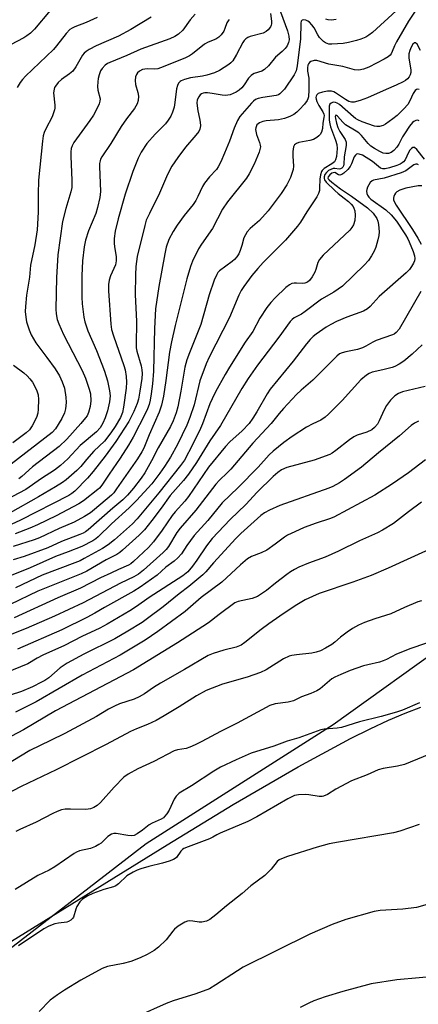
# Model space of a CAD drawing. Units: inches. Extents: x 1195773 to 1201772, y 569457 to 573457.
# Drawn here: x 1197443 to 1197567, y 570427 to 570733 of the extents above; entities that cross this region are included whole.
import ezdxf

# ---------------------------------------------------------------- set-up
doc = ezdxf.new("R2010")
doc.units = ezdxf.units.IN
doc.header["$MEASUREMENT"] = 0
for name, color, linetype in [('NTRL-Farm Land', 3, 'Continuous'), ('NTRL-Trees', 3, 'Continuous'), ('Undefined', 1, 'Continuous')]:
    doc.layers.add(name, color=color, linetype=linetype)

msp = doc.modelspace()

# ---------------------------------------------------------------- linework, layer by layer
at = {"layer": 'NTRL-Farm Land'}
msp.add_lwpolyline([(1197436.17, 570444.22), (1197488.99, 570476.83), (1197509.53, 570489.3), (1197529.65, 570501), (1197545.93, 570509.77), (1197552.04, 570512.8), (1197557.74, 570515.45), (1197562.93, 570517.65), (1197567.74, 570519.48)], dxfattribs=at)
at = {"layer": 'NTRL-Trees'}
msp.add_lwpolyline([(1198072.29, 571088.22), (1197971.14, 570954.26), (1197925.57, 570903.23), (1197890.58, 570877.99), (1197888.95, 570836.08), (1197875.2, 570810.54), (1197816.92, 570738.05), (1197789.92, 570701.22), (1197785.01, 570633.71), (1197770.28, 570556.37), (1197772.03, 570457.66), (1197746.42, 570413.77), (1197704.19, 570461.28), (1197677.8, 570477.12), (1197630.29, 570498.23), (1197603.9, 570529.91), (1197577.5, 570540.47), (1197540.55, 570514.07), (1197482.48, 570477.12), (1197413.86, 570424.33)], dxfattribs=at)
at = {"layer": 'Undefined'}
for points, elevation in [([(1197524.15, 570735.1), (1197526.35, 570729.25), (1197526.8, 570727.56), (1197526.83, 570726.44), (1197526.66, 570725.61), (1197526.22, 570724.56), (1197525.61, 570723.72), (1197524.69, 570722.77), (1197522.61, 570721), (1197520.41, 570718.39), (1197519.25, 570717.27), (1197518.36, 570716.7), (1197515.96, 570715.95), (1197515.47, 570715.72), (1197515.04, 570715.37), (1197514.3, 570714.51), (1197512.89, 570712.42), (1197512.21, 570711.54), (1197511.39, 570710.79), (1197510.43, 570710.17), (1197508.57, 570709.35), (1197507.14, 570709.13), (1197506.09, 570709.23), (1197503, 570709.83), (1197501.56, 570709.95), (1197500.71, 570709.94), (1197500.18, 570709.84), (1197499.7, 570709.64), (1197499.29, 570709.36), (1197498.78, 570708.79), (1197498.35, 570707.85), (1197498.22, 570706.75), (1197498.5, 570704.39), (1197499.07, 570702), (1197499.26, 570700.86), (1197499.33, 570699.73), (1197499.13, 570698.76), (1197498.78, 570698.03), (1197497.94, 570696.83), (1197494.7, 570693.1), (1197492.27, 570689.96), (1197490.49, 570687.2), (1197489.14, 570684.65), (1197486.65, 570678.85), (1197483.47, 570672.56), (1197482.53, 570670.46), (1197482.04, 570668.83), (1197479.72, 570659.21), (1197479.28, 570656.14), (1197479.16, 570653.53), (1197479.11, 570647.36), (1197479.5, 570639.24), (1197479.35, 570631.76), (1197479.41, 570630.89), (1197479.61, 570629.84), (1197480.92, 570625.31), (1197481.11, 570624.13), (1197481.2, 570623), (1197481.09, 570621.42), (1197480.5, 570617.46), (1197480.07, 570614.96), (1197479.7, 570613.62), (1197478.67, 570611.22), (1197477.1, 570608.12), (1197473.03, 570601.91), (1197469.7, 570597.33), (1197466.04, 570592.58), (1197464.28, 570590.5), (1197460.3, 570586.52), (1197459.44, 570585.8), (1197458.44, 570585.13), (1197443.42, 570577.48), (1197434.7, 570573.47)], 428), ([(1197521.1, 570734.54), (1197521.4, 570732.19), (1197521.41, 570731.42), (1197521.31, 570730.95), (1197521.08, 570730.45), (1197520.37, 570729.53), (1197519.73, 570729), (1197518.85, 570728.54), (1197514.79, 570727.45), (1197514, 570727.13), (1197513.38, 570726.72), (1197512.89, 570726.21), (1197512.45, 570725.56), (1197510.57, 570721.83), (1197509.34, 570719.95), (1197508.77, 570719.34), (1197508.1, 570718.82), (1197505.23, 570716.95), (1197503.72, 570716.21), (1197501.33, 570715.44), (1197500, 570715.16), (1197496.25, 570714.6), (1197494.37, 570714.15), (1197493.38, 570713.75), (1197492.99, 570713.47), (1197492.52, 570712.95), (1197492.19, 570712.3), (1197491.94, 570711.28), (1197491.41, 570707), (1197491.17, 570705.59), (1197490.7, 570704.04), (1197490.12, 570702.73), (1197489.36, 570701.48), (1197488.47, 570700.39), (1197485.24, 570697.17), (1197482.67, 570694.31), (1197480.93, 570691.56), (1197480, 570689.71), (1197478.39, 570685.59), (1197476, 570678.53), (1197473.74, 570670.9), (1197472.85, 570667.1), (1197472.56, 570664.83), (1197472.54, 570663.38), (1197472.64, 570662.22), (1197473.15, 570659.28), (1197473.2, 570657.91), (1197472.91, 570656.64), (1197471.43, 570653.21), (1197471.02, 570651.92), (1197470.79, 570650.59), (1197470.75, 570648.61), (1197471.52, 570638.26), (1197471.76, 570636.59), (1197472.31, 570634.63), (1197475.59, 570625.46), (1197475.93, 570624.11), (1197476.22, 570622.05), (1197476.37, 570620.27), (1197476.29, 570618.44), (1197475.49, 570612.49), (1197475.16, 570610.85), (1197474.51, 570609.29), (1197472.88, 570606.57), (1197471.5, 570604.57), (1197469.54, 570602.02), (1197466.24, 570598.87), (1197463.98, 570596.31), (1197462.16, 570594.09), (1197460.94, 570592.85), (1197457.69, 570590.02), (1197456.5, 570589.17), (1197454.31, 570587.79), (1197449.01, 570584.68), (1197440.27, 570579.74)], 430), ([(1197452.67, 570735.48), (1197447.81, 570729.78), (1197446.59, 570728.54), (1197445.44, 570727.65), (1197444.46, 570727.02), (1197440.32, 570724.92)], 440), ([(1197566.4, 570735.96), (1197563.96, 570732.25), (1197560.2, 570725.76), (1197559.56, 570724.53), (1197558.9, 570722.8), (1197558.56, 570722.12), (1197558.23, 570721.71), (1197557.63, 570721.18), (1197556.36, 570720.42), (1197551.59, 570717.97), (1197549.94, 570717.33), (1197548.53, 570717), (1197547.12, 570717.13), (1197543.53, 570718.13), (1197539.15, 570718.83), (1197535.42, 570719.97), (1197534.61, 570720.01), (1197533.61, 570719.69), (1197533.18, 570719.41), (1197532.86, 570719.03), (1197532.67, 570718.54), (1197532.53, 570717.72), (1197532.57, 570716.74), (1197532.94, 570714.54), (1197533.01, 570713.7), (1197532.98, 570710.88), (1197532.84, 570708.73), (1197532.72, 570708.17), (1197532.51, 570707.66), (1197531.68, 570706.52), (1197530.11, 570704.79), (1197529.28, 570703.99), (1197528.33, 570703.32), (1197527.05, 570702.62), (1197525.47, 570702.07), (1197523.57, 570701.61), (1197519.78, 570701.31), (1197518.66, 570701.13), (1197517.64, 570700.71), (1197517.2, 570700.4), (1197516.87, 570700.03), (1197516.5, 570699.17), (1197516.45, 570698.67), (1197516.5, 570698.12), (1197516.78, 570697.02), (1197517.71, 570694.63), (1197517.89, 570693.79), (1197517.93, 570693.22), (1197517.78, 570692.41), (1197517.52, 570691.6), (1197516.03, 570687.86), (1197514.49, 570684.84), (1197513.67, 570683.51), (1197507.78, 570676.19), (1197506.17, 570673.93), (1197503.06, 570667.89), (1197499.64, 570663.04), (1197498.72, 570661.59), (1197496.89, 570657.81), (1197496.21, 570656.18), (1197495.13, 570652.35), (1197491.52, 570637.83), (1197490.35, 570632.78), (1197489.77, 570629.62), (1197488.61, 570620.82), (1197487.83, 570615.89), (1197487.25, 570613.17), (1197486.5, 570610.95), (1197483.42, 570603.99), (1197481.72, 570599.84), (1197481.12, 570598.63), (1197479.74, 570596.5), (1197473.29, 570587.18), (1197472.43, 570586.01), (1197471.67, 570585.19), (1197466.44, 570580.76), (1197465.15, 570579.77), (1197463.38, 570578.64), (1197460.12, 570576.83), (1197455.48, 570574.91), (1197449.34, 570572.01), (1197447.7, 570571.41), (1197441.19, 570569.3)], 424), ([(1197560.09, 570735.46), (1197552.74, 570728.66), (1197551.6, 570727.84), (1197550.64, 570727.28), (1197549.14, 570726.63), (1197547.83, 570726.18), (1197545.34, 570725.56), (1197543.64, 570725.27), (1197540.08, 570725.04), (1197539.21, 570725.1), (1197538.69, 570725.24), (1197538.2, 570725.46), (1197537.51, 570725.94), (1197536.31, 570727.13), (1197535.74, 570728.01), (1197534.64, 570730.12), (1197533.94, 570731.08), (1197533.16, 570731.93), (1197532.72, 570732.26), (1197532.02, 570732.52), (1197531.31, 570732.59), (1197530.92, 570732.5), (1197530.64, 570732.25), (1197530.47, 570731.55), (1197530.4, 570726.77), (1197529.39, 570718.38), (1197529, 570716.8), (1197528.38, 570715.57), (1197525.38, 570711.15), (1197524.63, 570710.26), (1197524, 570709.7), (1197523.53, 570709.42), (1197522.8, 570709.15), (1197518.68, 570708.59), (1197517.24, 570708.23), (1197516.44, 570707.89), (1197515.76, 570707.38), (1197515.14, 570706.77), (1197511.61, 570702.66), (1197510.87, 570701.43), (1197509.77, 570699.07), (1197508.31, 570695.02), (1197506.84, 570691.28), (1197505.65, 570688.6), (1197504.86, 570687.02), (1197504.29, 570686.2), (1197502.12, 570683.93), (1197500.58, 570681.97), (1197500.02, 570680.97), (1197498.56, 570677.81), (1197497.86, 570676.56), (1197497.02, 570675.38), (1197494.3, 570671.96), (1197492.12, 570668.97), (1197490.91, 570667.01), (1197489.53, 570664.47), (1197488.68, 570662.09), (1197488.23, 570660.1), (1197486.44, 570649.89), (1197485.42, 570642.97), (1197485.02, 570636.89), (1197484.75, 570623.68), (1197484.43, 570619.81), (1197484.06, 570616.69), (1197483.73, 570614.71), (1197483.38, 570613.32), (1197482.85, 570611.96), (1197482.23, 570610.7), (1197478.42, 570603.26), (1197476.98, 570600.72), (1197474.45, 570596.75), (1197470.94, 570591.8), (1197468.71, 570588.34), (1197468.01, 570587.45), (1197467.45, 570586.96), (1197463, 570583.53), (1197461.58, 570582.55), (1197454.57, 570578.8), (1197448.72, 570576.02), (1197446.31, 570574.96), (1197441.82, 570573.29)], 426), ([(1197497.68, 570734.4), (1197496.19, 570732.6), (1197493.84, 570729.47), (1197492.51, 570728.15), (1197491.36, 570727.43), (1197489.84, 570726.72), (1197480.87, 570723.48), (1197476.43, 570721.55), (1197471.18, 570719.44), (1197470.44, 570719.06), (1197469.75, 570718.59), (1197468.77, 570717.57), (1197468.35, 570716.85), (1197467.86, 570715.55), (1197467.57, 570714.47), (1197467.43, 570713.36), (1197467.36, 570711.96), (1197467.43, 570710.86), (1197468.15, 570708.17), (1197468.12, 570707.42), (1197467.89, 570706.63), (1197467.08, 570704.82), (1197466.11, 570703.1), (1197464.96, 570701.4), (1197460.06, 570694.58), (1197459.49, 570693.58), (1197459.22, 570692.78), (1197459.07, 570691.67), (1197459.05, 570690.24), (1197459.42, 570682.91), (1197459.38, 570680.68), (1197459.12, 570679.32), (1197457.51, 570674.08), (1197456.5, 570670.06), (1197455.06, 570659.72), (1197454.65, 570652.76), (1197454.42, 570642.89), (1197454.53, 570641.44), (1197454.85, 570639.71), (1197455.35, 570638.33), (1197456.83, 570635.1), (1197462.61, 570623.86), (1197463.66, 570621.52), (1197464.78, 570618.14), (1197465.16, 570616.71), (1197465.33, 570614.49), (1197465.13, 570612.77), (1197464.58, 570610.82), (1197464.11, 570609.88), (1197463.67, 570609.2), (1197462.23, 570607.48), (1197457.8, 570602.57), (1197455.44, 570600.34), (1197447.19, 570594), (1197443.89, 570591.02), (1197442.99, 570590.33)], 434), ([(1197508.23, 570732.73), (1197507.91, 570732.35), (1197507.55, 570731.69), (1197506.91, 570729.9), (1197506.56, 570729.16), (1197505.81, 570728.01), (1197505.08, 570727.24), (1197504.12, 570726.68), (1197501.74, 570725.7), (1197500.59, 570725.11), (1197496.85, 570722.07), (1197495.91, 570721.46), (1197494.66, 570720.85), (1197487.72, 570718.05), (1197486.1, 570717.48), (1197485.01, 570717.33), (1197482.76, 570717.48), (1197481.39, 570717.24), (1197480.43, 570716.7), (1197479.81, 570716.14), (1197479.47, 570715.71), (1197479.17, 570714.94), (1197479.06, 570713.78), (1197479.2, 570712.62), (1197479.88, 570710.09), (1197480.07, 570708.97), (1197480.02, 570707.64), (1197479.71, 570706.61), (1197478.9, 570705.15), (1197476.34, 570701.89), (1197474.67, 570699.53), (1197471.54, 570694.27), (1197468.75, 570690.18), (1197468.35, 570689.43), (1197468.17, 570688.89), (1197468.04, 570688.03), (1197468.02, 570687.15), (1197468.26, 570679.43), (1197468.06, 570677.52), (1197467.37, 570674.47), (1197466.83, 570672.58), (1197464.61, 570667.19), (1197463.63, 570664.3), (1197463.22, 570662.25), (1197462.7, 570657.85), (1197462.48, 570653.27), (1197462.47, 570646.64), (1197462.6, 570644.59), (1197463.11, 570640.47), (1197463.45, 570639.03), (1197464.4, 570636.22), (1197467.09, 570630.07), (1197468.74, 570625.89), (1197469.57, 570623.67), (1197470.43, 570620.68), (1197471.14, 570617.63), (1197471.3, 570616.04), (1197471.1, 570614.19), (1197470.47, 570611.35), (1197469.79, 570609.23), (1197469.02, 570607.53), (1197468.16, 570606.16), (1197467.06, 570604.9), (1197461.97, 570600.6), (1197458.15, 570596.55), (1197455.88, 570594.43), (1197454, 570593), (1197450.03, 570590.42), (1197445.17, 570587), (1197436.92, 570582.74)], 432), ([(1197484.08, 570733.47), (1197477.75, 570729.58), (1197473.84, 570727.57), (1197466.94, 570724.53), (1197464.81, 570723.44), (1197463.82, 570722.81), (1197463.23, 570722.28), (1197462.72, 570721.65), (1197460.69, 570718.1), (1197459.71, 570716.73), (1197458.69, 570715.84), (1197456.19, 570714.14), (1197455.19, 570713.16), (1197454.31, 570712.09), (1197454.05, 570711.62), (1197453.87, 570711.08), (1197453.73, 570709.94), (1197454.14, 570706.12), (1197454.13, 570705.26), (1197454.04, 570704.71), (1197453.31, 570702.54), (1197451.32, 570698.78), (1197450.86, 570697.74), (1197450.53, 570696.69), (1197450.25, 570695.04), (1197449.06, 570682.89), (1197448.95, 570678.62), (1197448.93, 570673.03), (1197448.67, 570667.49), (1197447.94, 570662.84), (1197446.6, 570656.52), (1197446.29, 570652.79), (1197445.35, 570647.26), (1197445, 570643.69), (1197444.95, 570642.21), (1197445.09, 570640.46), (1197445.33, 570639.02), (1197446.11, 570636.51), (1197446.77, 570634.92), (1197448.21, 570632.52), (1197451.68, 570627.97), (1197454.19, 570624.46), (1197455.57, 570622.2), (1197456.42, 570620.36), (1197457.08, 570618.45), (1197457.55, 570615.66), (1197457.65, 570613.98), (1197457.45, 570612.04), (1197457.09, 570610.75), (1197456.3, 570609.06), (1197454.3, 570605.79), (1197453.28, 570604.62), (1197440.55, 570594.82)], 436), ([(1197467.26, 570733.36), (1197463.86, 570731.82), (1197460.3, 570730.49), (1197459.52, 570730.08), (1197458.79, 570729.59), (1197457.6, 570728.37), (1197454.63, 570724.54), (1197453.7, 570723.46), (1197445.05, 570715.19), (1197444.05, 570714.11), (1197443.37, 570713.17), (1197442.48, 570711.67)], 438), ([(1197541.43, 570732.74), (1197540.06, 570732.57), (1197538.99, 570732.59), (1197538.21, 570732.81)], 428), ([(1197567.7, 570723.15), (1197566.57, 570725.06), (1197566.14, 570725.46), (1197565.83, 570725.47), (1197565.32, 570725.04), (1197564.74, 570724.11), (1197564.29, 570723.07), (1197564.05, 570722.07), (1197564.06, 570720.78), (1197564.6, 570717.17), (1197564.61, 570716.34), (1197564.48, 570715.62), (1197564.14, 570714.91), (1197563.65, 570714.29), (1197562.98, 570713.78), (1197562.22, 570713.35), (1197560.11, 570712.32), (1197556.97, 570711.06), (1197551.19, 570708.42), (1197548.97, 570707.66), (1197547.02, 570707.12), (1197546.2, 570707.07), (1197545.37, 570707.32), (1197544.39, 570707.89), (1197541.22, 570709.99), (1197540.71, 570710.25), (1197540.02, 570710.48), (1197538.81, 570710.52), (1197537.2, 570710.23), (1197535.93, 570709.79), (1197535.42, 570709.36), (1197535.25, 570709), (1197535.19, 570708.55), (1197535.23, 570708.04), (1197535.46, 570707.27), (1197536.07, 570706.05), (1197537.35, 570704.05), (1197537.64, 570703.38), (1197537.72, 570703.01), (1197537.69, 570702.35), (1197537.32, 570700.55), (1197537.22, 570698.9), (1197536.89, 570697.82), (1197536.48, 570697.08), (1197536.11, 570696.66), (1197535.42, 570696.14), (1197534.39, 570695.57), (1197533.31, 570695.18), (1197531.06, 570694.84), (1197529.91, 570694.57), (1197529.11, 570694.29), (1197528.49, 570693.86), (1197528.19, 570693.2), (1197528.02, 570691.82), (1197527.99, 570690.38), (1197528.19, 570687.29), (1197528.08, 570686.18), (1197527.33, 570683.7), (1197526.11, 570681.42), (1197524.39, 570678.75), (1197521.62, 570675.03), (1197520.35, 570673.45), (1197517.69, 570670.42), (1197514.78, 570667.91), (1197513.86, 570666.89), (1197513.31, 570665.97), (1197512.85, 570665), (1197512.21, 570662.61), (1197511.67, 570661.1), (1197511.22, 570660.12), (1197510.6, 570659.15), (1197509.86, 570658.3), (1197509.23, 570657.72), (1197505.26, 570654.81), (1197504.76, 570654.29), (1197504.38, 570653.7), (1197503.63, 570651.9), (1197502.08, 570647.36), (1197499.49, 570638.15), (1197495.89, 570629.38), (1197495.09, 570627.2), (1197494.53, 570624.93), (1197493.22, 570617.44), (1197492.28, 570612.64), (1197491.78, 570610.76), (1197490.9, 570608.24), (1197490.06, 570606.55), (1197486.19, 570599.87), (1197484.18, 570595.92), (1197482.05, 570592.12), (1197480.94, 570590.49), (1197478.58, 570587.45), (1197476.66, 570585.21), (1197475.28, 570583.75), (1197472.17, 570581.23), (1197464.44, 570574.53), (1197463.61, 570573.88), (1197462.94, 570573.49), (1197461.88, 570573.02), (1197456.18, 570570.85), (1197451.91, 570568.88), (1197444.65, 570566.22), (1197441.17, 570565.2)], 422), ([(1197567.2, 570711.06), (1197566.76, 570711.11), (1197566.36, 570711.03), (1197565.97, 570710.75), (1197565.35, 570709.83), (1197564.37, 570707.52), (1197563.68, 570706.35), (1197562.51, 570705.03), (1197560.42, 570702.95), (1197559.07, 570701.89), (1197556.74, 570700.24), (1197556.01, 570699.84), (1197554.95, 570699.54), (1197554.14, 570699.5), (1197553.35, 570699.67), (1197549.5, 570701.02), (1197548.17, 570701.57), (1197547.47, 570701.98), (1197546.8, 570702.5), (1197542.5, 570706.38), (1197541.77, 570706.8), (1197541.27, 570706.99), (1197540.77, 570707.06), (1197540.3, 570706.98), (1197539.88, 570706.77), (1197539.53, 570706.47), (1197539.26, 570705.82), (1197539.33, 570701.49), (1197539.5, 570700.34), (1197539.71, 570699.49), (1197541.3, 570695.29), (1197541.66, 570693.99), (1197541.75, 570692.68), (1197541.55, 570690.24), (1197541.3, 570689.23), (1197540.92, 570688.62), (1197540.15, 570688), (1197537.74, 570686.48), (1197537.15, 570685.93), (1197536.92, 570685.55), (1197536.58, 570684.55), (1197536.36, 570683.19), (1197536.33, 570680.55), (1197536.25, 570679.74), (1197535.94, 570678.73), (1197535.48, 570677.76), (1197532.33, 570673.13), (1197530.4, 570669.86), (1197529.46, 570668.6), (1197525.71, 570664.3), (1197518.82, 570657.42), (1197517.11, 570655.57), (1197515.33, 570653.38), (1197512.76, 570649.89), (1197511.98, 570648.72), (1197511.27, 570647.27), (1197508.32, 570640.3), (1197502.02, 570628), (1197501.07, 570625.91), (1197499.12, 570620.64), (1197497.33, 570613.26), (1197496.05, 570609.27), (1197495.14, 570606.92), (1197492.19, 570600.95), (1197489.99, 570597.04), (1197488.17, 570594.15), (1197486.7, 570592.01), (1197484.27, 570588.77), (1197479.49, 570583.56), (1197477.21, 570581.29), (1197471.69, 570576.36), (1197467.62, 570572.33), (1197466.81, 570571.65), (1197465.9, 570571.07), (1197462.46, 570569.32), (1197458.31, 570567.69), (1197454.29, 570566.26), (1197446.46, 570562.73), (1197431.99, 570556.87)], 420), ([(1197567.25, 570701.33), (1197566.84, 570701.49), (1197566.19, 570701.44), (1197565.57, 570701.14), (1197565.18, 570700.81), (1197564.28, 570699.7), (1197562.66, 570697.32), (1197562.08, 570696.32), (1197560.96, 570694.05), (1197560.35, 570693.15), (1197559.37, 570692.14), (1197558.5, 570691.47), (1197557.73, 570691.18), (1197556.89, 570691.13), (1197556.07, 570691.31), (1197555.05, 570691.77), (1197553.33, 570692.72), (1197552.21, 570693.49), (1197551.38, 570694.26), (1197549.3, 570696.76), (1197548.47, 570697.6), (1197547.67, 570698.15), (1197544.34, 570700.08), (1197543.5, 570700.88), (1197541.86, 570702.79), (1197541.59, 570703), (1197541.37, 570703.03), (1197541.19, 570702.69), (1197541.25, 570701.99), (1197541.57, 570700.61), (1197542, 570699.27), (1197542.65, 570697.95), (1197544.25, 570695.5), (1197544.55, 570694.73), (1197544.55, 570693.61), (1197543.98, 570690.12), (1197543.9, 570687.88), (1197543.77, 570687.39), (1197543.52, 570686.97), (1197543.19, 570686.63), (1197542.81, 570686.39), (1197542.43, 570686.32), (1197541.09, 570686.53), (1197540.57, 570686.51), (1197539.79, 570686.26), (1197539.05, 570685.86), (1197538.42, 570685.31), (1197537.95, 570684.64), (1197537.75, 570683.94), (1197537.75, 570683.47), (1197537.89, 570683), (1197538.36, 570682.33), (1197541.05, 570679.67), (1197542.05, 570678.78), (1197544, 570677.36), (1197545.29, 570676.28), (1197546.1, 570675.51), (1197546.71, 570674.72), (1197546.96, 570674.25), (1197547.23, 570673.42), (1197547.39, 570672.09), (1197547.26, 570670.4), (1197546.87, 570669.07), (1197546.36, 570668.2), (1197545.68, 570667.39), (1197537.48, 570659.61), (1197536.28, 570658.33), (1197535.76, 570657.39), (1197535.17, 570655.23), (1197534.85, 570654.43), (1197534.01, 570652.91), (1197533.15, 570651.81), (1197532.52, 570651.32), (1197531.75, 570651.02), (1197530.89, 570650.92), (1197529.2, 570651.02), (1197528.4, 570651), (1197527.67, 570650.83), (1197526.97, 570650.5), (1197525.87, 570649.6), (1197522.53, 570646.38), (1197521.18, 570644.93), (1197519.93, 570643.43), (1197517.77, 570640.07), (1197515.57, 570636.03), (1197513.26, 570632.67), (1197508.31, 570624.89), (1197506.98, 570622.63), (1197504, 570617.23), (1197502.93, 570615.13), (1197502.24, 570613.57), (1197499.94, 570607.39), (1197499.3, 570605.86), (1197496.95, 570601.06), (1197494.34, 570596.11), (1197493.15, 570594.42), (1197486.36, 570585.97), (1197479.66, 570577.86), (1197478.25, 570576.34), (1197472.66, 570571.44), (1197470.66, 570569.83), (1197468.88, 570568.68), (1197463.26, 570565.58), (1197461.96, 570564.92), (1197460.35, 570564.23), (1197450.21, 570560.48), (1197441.93, 570556.55)], 418), ([(1197568.88, 570689.46), (1197566.54, 570692.39), (1197565.79, 570693.02), (1197565.59, 570693.07), (1197565.22, 570692.99), (1197564.85, 570692.75), (1197564.32, 570692.22), (1197563.9, 570691.54), (1197562.86, 570689.24), (1197562.36, 570688.57), (1197561.99, 570688.24), (1197561.32, 570687.84), (1197560.27, 570687.44), (1197558.07, 570686.78), (1197556.7, 570686.47), (1197555.94, 570686.45), (1197555.28, 570686.66), (1197554.62, 570687.12), (1197552.71, 570688.74), (1197549.65, 570690.63), (1197548.64, 570691.02), (1197548.21, 570691.05), (1197547.81, 570690.94), (1197547.45, 570690.68), (1197547.01, 570690.12), (1197546.28, 570687.97), (1197545.81, 570687.1), (1197545.06, 570686.26), (1197543.81, 570685.12), (1197543.18, 570684.68), (1197542.56, 570684.49), (1197542.19, 570684.6), (1197541.05, 570685.24), (1197540.54, 570685.23), (1197540.09, 570685.03), (1197539.46, 570684.53), (1197539.01, 570683.95), (1197538.93, 570683.57), (1197538.99, 570683.36), (1197539.25, 570682.98), (1197540.08, 570682.27), (1197542.84, 570680.27), (1197546.2, 570678), (1197551.24, 570674.35), (1197552.97, 570672.67), (1197554.13, 570671), (1197554.45, 570670.22), (1197554.64, 570669.13), (1197554.81, 570666.88), (1197554.75, 570665.76), (1197554.43, 570664.38), (1197553.77, 570662.18), (1197553.23, 570660.89), (1197552.46, 570659.41), (1197551.48, 570658.03), (1197550.17, 570656.51), (1197543.43, 570650.03), (1197540.76, 570648.21), (1197536.9, 570646.02), (1197531.84, 570642.18), (1197530.67, 570641.41), (1197528.46, 570640.23), (1197527.78, 570639.71), (1197527.17, 570639.09), (1197523.65, 570634.2), (1197517, 570625.54), (1197514.13, 570621.44), (1197512.18, 570618.29), (1197505.57, 570606.88), (1197502.26, 570602.12), (1197498.15, 570595.39), (1197495.67, 570591.77), (1197494.08, 570589.74), (1197489.92, 570585.18), (1197487.15, 570581.16), (1197484.27, 570577.35), (1197481.94, 570574.44), (1197480.32, 570572.82), (1197475.16, 570568.16), (1197474.27, 570567.42), (1197473.36, 570566.84), (1197470.1, 570565.18), (1197464.02, 570561.7), (1197462.33, 570560.82), (1197448.86, 570555.44), (1197440.21, 570551.37)], 416), ([(1197567.02, 570687.7), (1197566.59, 570687.85), (1197566.19, 570687.89), (1197565.54, 570687.7), (1197563.09, 570685.84), (1197561.61, 570685.17), (1197556.33, 570683.55), (1197553.05, 570682.89), (1197552.65, 570682.68), (1197552.07, 570682.14), (1197551.59, 570681.48), (1197551.22, 570680.75), (1197550.98, 570679.98), (1197550.93, 570679.53), (1197551.01, 570678.8), (1197551.19, 570678.28), (1197551.59, 570677.63), (1197552.24, 570677), (1197556.85, 570673.69), (1197558.57, 570672.21), (1197560.22, 570670.24), (1197562.99, 570665.97), (1197563.71, 570664.74), (1197564.16, 570663.78), (1197565.37, 570660.75), (1197565.78, 570659.42), (1197565.86, 570658.66), (1197565.74, 570657.89), (1197565.44, 570657.14), (1197564.89, 570656.18), (1197564.2, 570655.26), (1197563.16, 570654.21), (1197554.8, 570646.82), (1197552.05, 570643.78), (1197551.21, 570643.03), (1197549.98, 570642.34), (1197544.75, 570640.44), (1197541.57, 570639.06), (1197539.82, 570638.2), (1197538.37, 570637.33), (1197535.25, 570635.14), (1197534.34, 570634.42), (1197533.37, 570633.46), (1197532.28, 570632.2), (1197528.07, 570626.8), (1197520.94, 570618.06), (1197520, 570616.62), (1197516.85, 570611.05), (1197515.63, 570609.13), (1197514.45, 570607.51), (1197512.31, 570605.16), (1197508.49, 570601.81), (1197507.07, 570600.35), (1197501.88, 570593.87), (1197495.62, 570584.79), (1197494.46, 570583.39), (1197491.46, 570580.09), (1197490.53, 570578.94), (1197487.42, 570574.43), (1197484.73, 570570.74), (1197483.17, 570569.05), (1197478.59, 570564.66), (1197477.74, 570563.97), (1197476.98, 570563.49), (1197473.9, 570562.23), (1197471.48, 570561.1), (1197468.32, 570559.57), (1197462.08, 570556.37), (1197455.09, 570553.36), (1197441.53, 570547.17)], 414), ([(1197568.02, 570681.17), (1197566.92, 570681.19), (1197563.12, 570680.41), (1197561.23, 570679.79), (1197560.29, 570679.25), (1197559.92, 570678.84), (1197559.62, 570678.37), (1197559.4, 570677.86), (1197559.28, 570677.33), (1197559.31, 570676.79), (1197559.46, 570676.26), (1197560.06, 570675.16), (1197565.18, 570667.6), (1197566.84, 570664.89), (1197567.82, 570663.09)], 412), ([(1197567.75, 570648.42), (1197561.01, 570636.68), (1197560.11, 570635.64), (1197559.48, 570635.16), (1197559, 570634.92), (1197553.86, 570633.21), (1197552.87, 570632.71), (1197550.69, 570631.42), (1197549.65, 570630.92), (1197548.1, 570630.45), (1197544.42, 570629.71), (1197543.32, 570629.42), (1197542.47, 570629.03), (1197541.63, 570628.38), (1197538.26, 570624.89), (1197534.25, 570620.92), (1197530.64, 570617.82), (1197529.12, 570616.41), (1197525.15, 570612.1), (1197523.8, 570610.56), (1197521.31, 570607.5), (1197515.55, 570601.37), (1197508.72, 570593.3), (1197507.63, 570592.17), (1197505.23, 570589.92), (1197504.1, 570588.65), (1197497.94, 570580.63), (1197492.99, 570574.98), (1197492.05, 570573.62), (1197489.41, 570569.36), (1197488.74, 570568.44), (1197487.79, 570567.47), (1197481.63, 570561.98), (1197480.05, 570560.78), (1197478.61, 570559.87), (1197474.46, 570557.98), (1197462.92, 570551.89), (1197453.97, 570547.74), (1197445.26, 570543.9), (1197438.71, 570541.28)], 412), ([(1197568.12, 570631.89), (1197565.1, 570628.98), (1197562.43, 570626.78), (1197560.99, 570625.81), (1197559.7, 570625.12), (1197558.87, 570624.81), (1197555.97, 570624.06), (1197552.63, 570623.34), (1197551.75, 570623.01), (1197550.86, 570622.47), (1197549.17, 570621.01), (1197543.33, 570614.63), (1197539.13, 570610.34), (1197538.1, 570609.38), (1197536.71, 570608.48), (1197534.22, 570607.32), (1197532.29, 570606.28), (1197527.77, 570603.47), (1197525.2, 570601.62), (1197521.92, 570598.86), (1197520.66, 570597.7), (1197517.24, 570593.96), (1197511.03, 570587.66), (1197506.1, 570582.9), (1197501.59, 570577.41), (1197497.39, 570572.69), (1197495.06, 570569.63), (1197493.4, 570567.1), (1197492.26, 570565.77), (1197491.21, 570564.8), (1197488.6, 570562.93), (1197485.87, 570560.46), (1197480.64, 570556.72), (1197478.69, 570555.43), (1197469.52, 570550.36), (1197466.58, 570548.63), (1197464.03, 570547.28), (1197456.3, 570543.49), (1197442.49, 570537.54)], 410), ([(1197441.34, 570625.58), (1197444.54, 570623.12), (1197445.53, 570622.25), (1197446.4, 570621.31), (1197447.16, 570620.23), (1197448.4, 570617.91), (1197448.92, 570616.3), (1197449.09, 570614.87), (1197448.99, 570611.88), (1197448.83, 570610.71), (1197448.38, 570609.31), (1197447.06, 570606.69), (1197446.23, 570605.5), (1197445.2, 570604.52), (1197441.06, 570601.43)], 438), ([(1197569.11, 570618.95), (1197562.03, 570617.25), (1197560.8, 570616.76), (1197559.66, 570616.04), (1197558.3, 570614.73), (1197557.11, 570613.04), (1197556.41, 570611.75), (1197554.84, 570608.3), (1197554.3, 570607.28), (1197553.38, 570606.17), (1197552.49, 570605.46), (1197550.99, 570604.75), (1197548, 570603.83), (1197546.99, 570603.34), (1197545.58, 570602.38), (1197541.4, 570599.1), (1197540.23, 570598.28), (1197539.49, 570597.88), (1197534.62, 570596.07), (1197526.14, 570593.81), (1197524.54, 570593.08), (1197523.4, 570592.3), (1197521.96, 570591.03), (1197516.91, 570586.16), (1197513.39, 570582.31), (1197508.6, 570577.73), (1197502.96, 570571.77), (1197501.16, 570569.56), (1197498.26, 570565.13), (1197496.88, 570563.27), (1197495.39, 570561.51), (1197493.9, 570560.23), (1197483.37, 570553.56), (1197479.48, 570550.73), (1197477.41, 570549.36), (1197470.4, 570545.2), (1197468.09, 570544.03), (1197462.47, 570541.41), (1197457.13, 570538.6), (1197450.41, 570535.6), (1197448.63, 570534.67), (1197445.71, 570532.91), (1197438.91, 570530.18)], 408), ([(1197567.03, 570608.23), (1197565.74, 570607.54), (1197564.77, 570606.88), (1197561.09, 570603.6), (1197554.59, 570598.34), (1197549.32, 570593.91), (1197544.08, 570590.12), (1197542.47, 570589.03), (1197540.46, 570587.93), (1197539.21, 570587.4), (1197523.97, 570582.06), (1197520.75, 570580.6), (1197519.26, 570579.73), (1197518.07, 570578.93), (1197511.88, 570573.31), (1197510.36, 570571.84), (1197503.43, 570564.29), (1197501.01, 570561.51), (1197500.06, 570560.57), (1197495.71, 570556.94), (1197492.68, 570554.66), (1197487.76, 570550.66), (1197482.92, 570546.98), (1197481.23, 570545.8), (1197476.75, 570543.02), (1197472.7, 570540.65), (1197463.08, 570535.91), (1197457.94, 570533.19), (1197455.75, 570531.7), (1197452.22, 570528.62), (1197451.03, 570527.81), (1197450.02, 570527.25), (1197447.18, 570525.86), (1197443.8, 570524.39), (1197440.22, 570523.2)], 406), ([(1197569.25, 570596.24), (1197563.93, 570592.17), (1197559, 570588.77), (1197553.43, 570585.29), (1197540.77, 570578.43), (1197539.42, 570577.89), (1197535.28, 570576.58), (1197531.54, 570575.17), (1197528.59, 570573.91), (1197526.36, 570572.81), (1197525.43, 570572.23), (1197522.57, 570570.02), (1197519.91, 570568.17), (1197518.18, 570567.34), (1197515.2, 570566.25), (1197513.94, 570565.55), (1197511.77, 570563.68), (1197506.02, 570558.3), (1197499.52, 570553.5), (1197494.59, 570549.15), (1197486.06, 570542.94), (1197482.14, 570540.32), (1197474.41, 570535.65), (1197462.61, 570529.4), (1197448.29, 570521.21), (1197441.88, 570517.93)], 404), ([(1197568, 570583.06), (1197563.9, 570580.07), (1197559.26, 570576.5), (1197555.84, 570574.4), (1197554.29, 570573.61), (1197548.76, 570571.07), (1197542.24, 570567.84), (1197538.05, 570566.04), (1197532.92, 570564.16), (1197529.9, 570562.9), (1197528.58, 570562.24), (1197527.32, 570561.48), (1197526.12, 570560.64), (1197522.63, 570557.97), (1197519.84, 570555.68), (1197518.01, 570554.39), (1197517.02, 570553.84), (1197515.37, 570553.24), (1197513.95, 570552.86), (1197511.04, 570552.31), (1197510, 570551.88), (1197505.14, 570548.28), (1197501.8, 570545.66), (1197500.1, 570544.47), (1197492.17, 570539.41), (1197478.59, 570531.07), (1197454.35, 570518.35), (1197444.35, 570512.43), (1197440.69, 570510.52)], 402), ([(1197572.86, 570569.48), (1197557.59, 570562.56), (1197552.33, 570560.33), (1197546.67, 570558.22), (1197536.18, 570554.76), (1197534.09, 570553.87), (1197531.8, 570552.74), (1197528.78, 570550.96), (1197523.97, 570547.75), (1197520.55, 570545.37), (1197518.14, 570543.61), (1197513.12, 570539.57), (1197511.95, 570538.76), (1197510.44, 570538.11), (1197506.59, 570537.23), (1197503.31, 570536.15), (1197501.71, 570535.51), (1197494.38, 570531.18), (1197486.98, 570526.97), (1197484.74, 570525.59), (1197481.99, 570523.69), (1197480.34, 570522.67), (1197478.73, 570522), (1197474.22, 570520.57), (1197472.61, 570519.86), (1197470.8, 570518.87), (1197467.05, 570516.6), (1197457.25, 570511.36), (1197452.76, 570509.14), (1197446.33, 570506.12), (1197436.25, 570499.96)], 400), ([(1197567.93, 570552.43), (1197566.84, 570552.12), (1197562.71, 570550.46), (1197558.48, 570548.49), (1197553.49, 570546.94), (1197550.3, 570545.71), (1197548.38, 570544.88), (1197546.54, 570543.92), (1197544.86, 570542.8), (1197542.78, 570541.24), (1197541.06, 570539.68), (1197540.14, 570538.95), (1197538.16, 570537.78), (1197536.62, 570537.01), (1197535.31, 570536.58), (1197533.96, 570536.27), (1197529.14, 570535.77), (1197527.7, 570535.53), (1197526.87, 570535.3), (1197525.07, 570534.45), (1197519.76, 570531.13), (1197518.02, 570530.25), (1197513.79, 570528.77), (1197506.21, 570526.63), (1197501.06, 570524.66), (1197498.06, 570523.01), (1197492.73, 570519.61), (1197488.04, 570516.77), (1197485.56, 570515.38), (1197482.89, 570514.11), (1197479.47, 570512.76), (1197477.61, 570511.93), (1197470.05, 570507.96), (1197454.53, 570500.08), (1197443.62, 570494.92), (1197425.44, 570485.54)], 398), ([(1197573.76, 570540.82), (1197564.61, 570537.74), (1197560.19, 570535.98), (1197557.14, 570534.33), (1197556.01, 570533.83), (1197554.88, 570533.5), (1197551.3, 570532.68), (1197549.91, 570532.27), (1197545.77, 570530.87), (1197542.88, 570529.64), (1197541.06, 570528.79), (1197540.11, 570528.24), (1197536.46, 570525.23), (1197535.49, 570524.57), (1197533.65, 570523.73), (1197530.71, 570522.71), (1197528.23, 570521.52), (1197527.41, 570521.24), (1197526.56, 570521.06), (1197522.52, 570520.53), (1197520.89, 570520.03), (1197510.75, 570514.56), (1197505.57, 570512), (1197499.78, 570508.86), (1197497.66, 570507.8), (1197496.04, 570507.09), (1197494.93, 570506.7), (1197492.25, 570506.24), (1197491.22, 570505.94), (1197484.83, 570502.67), (1197479.92, 570500.42), (1197476.93, 570498.77), (1197475.56, 570497.76), (1197472.54, 570494.71), (1197468.31, 570489.97), (1197467.23, 570488.98), (1197466.25, 570488.36), (1197465.16, 570487.97), (1197463.71, 570487.75), (1197459.01, 570487.92), (1197457.32, 570487.86), (1197456.19, 570487.63), (1197454.8, 570487.16), (1197453.49, 570486.54), (1197448.35, 570483.8), (1197443.26, 570481.57), (1197441.97, 570480.92)], 396), ([(1197567.36, 570520.89), (1197562.02, 570518.6), (1197560.2, 570517.92), (1197555.49, 570516.6), (1197548.75, 570514.98), (1197543.17, 570513.25), (1197541.78, 570512.98), (1197537.71, 570512.64), (1197536.69, 570512.44), (1197535.59, 570512.1), (1197529.86, 570510.03), (1197526.27, 570508.94), (1197522.08, 570507.39), (1197515.11, 570505.25), (1197510.41, 570503.18), (1197505.6, 570500.9), (1197503.45, 570499.61), (1197496.6, 570495.14), (1197492.77, 570492.8), (1197491.79, 570491.87), (1197491.13, 570491.02), (1197489.58, 570487.62), (1197488.87, 570486.44), (1197488.21, 570485.59), (1197487.81, 570485.24), (1197487.12, 570484.81), (1197484.36, 570483.52), (1197483.41, 570482.99), (1197481.39, 570481.34), (1197479.73, 570480.22), (1197478.73, 570479.74), (1197477.94, 570479.62), (1197476.83, 570479.72), (1197473.2, 570480.32), (1197472.4, 570480.33), (1197471.67, 570480.13), (1197470.6, 570479.43), (1197468.5, 570477.38), (1197467.81, 570476.89), (1197466.8, 570476.33), (1197465.18, 570475.7), (1197461.79, 570474.93), (1197460.82, 570474.56), (1197460.11, 570474.18), (1197454.17, 570469.95), (1197452.35, 570468.93), (1197448.8, 570467.31), (1197441.77, 570463.02)], 394), ([(1197572.47, 570505.79), (1197562.7, 570501.76), (1197560.48, 570501.24), (1197556.03, 570500.53), (1197554.51, 570500.05), (1197551.05, 570498.53), (1197546.21, 570496.64), (1197541.35, 570494.03), (1197538.75, 570492.4), (1197537.58, 570491.91), (1197537.09, 570491.81), (1197536.23, 570491.82), (1197532.99, 570492.35), (1197531.81, 570492.45), (1197529.77, 570492.37), (1197528.55, 570492.12), (1197526.45, 570491.09), (1197516.79, 570485.48), (1197514.02, 570484.08), (1197505.41, 570480.47), (1197504.38, 570479.95), (1197503.18, 570479.2), (1197502.16, 570478.72), (1197495.53, 570476.25), (1197494.19, 570475.67), (1197493.72, 570475.35), (1197493.23, 570474.86), (1197491.85, 570472.93), (1197491.44, 570472.58), (1197490.94, 570472.3), (1197489.58, 570471.76), (1197487.59, 570471.1), (1197483.31, 570470.06), (1197480.78, 570469.37), (1197479.7, 570468.98), (1197478.43, 570468.37), (1197476.5, 570467.22), (1197473.91, 570464.69), (1197473.07, 570464.09), (1197472.34, 570463.8), (1197469.35, 570462.99), (1197465.97, 570461.74), (1197464.39, 570461), (1197462.72, 570459.93), (1197461.93, 570459.12), (1197460.97, 570457.69), (1197460.62, 570456.91), (1197459.87, 570454.41), (1197459.61, 570453.95), (1197459.06, 570453.42), (1197458.35, 570453.03), (1197457.83, 570452.85), (1197455.27, 570452.58), (1197454.15, 570452.31), (1197452.25, 570451.58), (1197450.72, 570450.73), (1197442.89, 570445.52)], 392), ([(1197567.24, 570483.09), (1197561.22, 570481.04), (1197559.31, 570480.52), (1197542.19, 570477.68), (1197539.29, 570477.09), (1197535.59, 570476.12), (1197526.31, 570473.23), (1197524.5, 570472.53), (1197523.8, 570472.14), (1197523.16, 570471.6), (1197521.32, 570469.29), (1197519.37, 570467.26), (1197514.99, 570464.12), (1197512.27, 570461.73), (1197507.42, 570457.9), (1197504.16, 570455.07), (1197502.23, 570453.69), (1197501.19, 570453.15), (1197499.8, 570452.86), (1197498.95, 570452.85), (1197496.94, 570453.16), (1197495.81, 570453.23), (1197495.27, 570453.17), (1197494.47, 570452.87), (1197492.44, 570451.63), (1197491.27, 570450.72), (1197490.71, 570450.1), (1197488.65, 570447.37), (1197486.33, 570445.07), (1197484.95, 570444.09), (1197482.8, 570442.82), (1197480.62, 570441.74), (1197477.73, 570440.64), (1197475.33, 570439.99), (1197470.49, 570439.07), (1197469.66, 570438.8), (1197468.87, 570438.44), (1197462.21, 570434.84), (1197457.11, 570431.72), (1197454.95, 570430.29), (1197452.66, 570428.62), (1197449.27, 570425.13)], 390), ([(1197571.14, 570458.75), (1197566.4, 570457.41), (1197562.18, 570456.92), (1197555.18, 570456.46), (1197553.27, 570456.14), (1197544.52, 570453.69), (1197540.21, 570452.14), (1197533.28, 570449.07), (1197512.63, 570438.84), (1197510.79, 570437.79), (1197504.13, 570433.37), (1197502.14, 570432.2), (1197497.87, 570430.59), (1197490.86, 570428.5), (1197488.68, 570427.67), (1197479.9, 570423.65)], 388), ([(1197574.14, 570436.2), (1197560.31, 570435), (1197552.35, 570433.71), (1197543.55, 570431.31), (1197538.04, 570429.65), (1197534.56, 570428.44), (1197532.97, 570427.77), (1197530.33, 570426.42)], 386)]:
    msp.add_lwpolyline(points, dxfattribs=dict(at, elevation=elevation))

doc.saveas('drawing.dxf')
